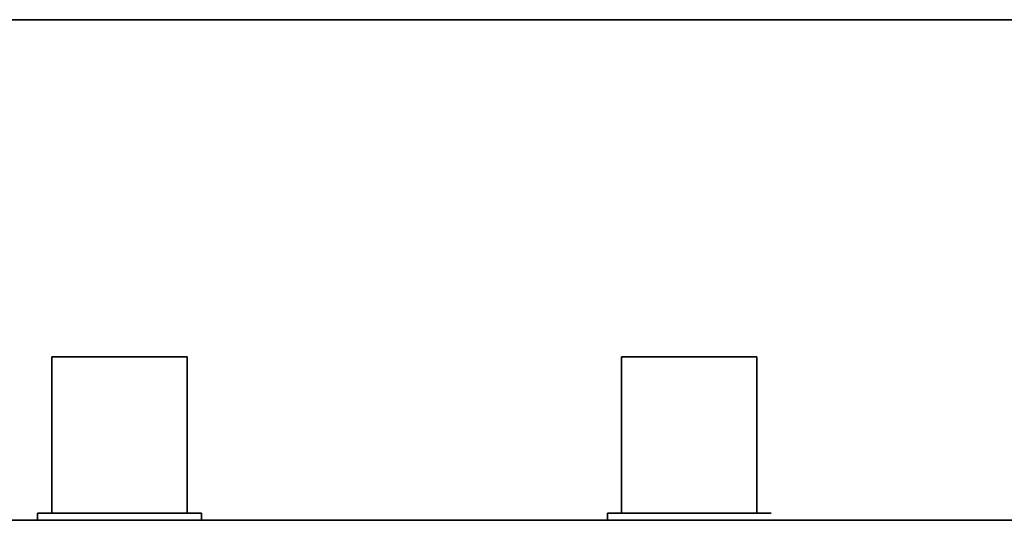
# Model space of a CAD drawing. Extents: x 1021 to 1441, y 202 to 499.
# Drawn here: x 1143 to 1177, y 435 to 452 of the extents above; entities that cross this region are included whole.
import ezdxf

# ---------------------------------------------------------------- set-up
doc = ezdxf.new("R2010")
doc.units = 0
doc.header["$LTSCALE"] = 5
doc.layers.get('0').update_dxf_attribs({"linetype": 'CONTINUOUS'})

# ---------------------------------------------------------------- blocks, each defined once
blk = doc.blocks.new('block_30')
at = {"color": 7, "linetype": 'Continuous', "lineweight": 35}
blk.add_line((0, 0), (215, 0), dxfattribs=at)
blk = doc.blocks.new('block_42')
at = {"color": 7, "linetype": 'Continuous', "lineweight": 35}
blk.add_line((0, 0), (0, 11), dxfattribs=at)
blk = doc.blocks.new('block_43')
at = {"color": 7, "linetype": 'Continuous', "lineweight": 35}
blk.add_line((0, 0), (9.5, 0), dxfattribs=at)
blk = doc.blocks.new('block_44')
at = {"color": 7, "linetype": 'Continuous', "lineweight": 35}
blk.add_line((0, 11), (0, 0), dxfattribs=at)
blk = doc.blocks.new('block_45')
at = {"color": 7, "linetype": 'Continuous', "lineweight": 35}
blk.add_line((0, 0), (0, 0.492), dxfattribs=at)
blk = doc.blocks.new('block_46')
at = {"color": 7, "linetype": 'Continuous', "lineweight": 35}
blk.add_line((0, 0), (11.5, 0), dxfattribs=at)
blk = doc.blocks.new('block_47')
at = {"color": 7, "linetype": 'Continuous', "lineweight": 35}
blk.add_line((0, 0.492), (0, 0), dxfattribs=at)
blk = doc.blocks.new('block_48')
at = {"color": 7, "linetype": 'Continuous', "lineweight": 35}
blk.add_line((0, 0), (0, 11), dxfattribs=at)
blk = doc.blocks.new('block_49')
at = {"color": 7, "linetype": 'Continuous', "lineweight": 35}
blk.add_line((0, 0), (9.5, 0), dxfattribs=at)
blk = doc.blocks.new('block_50')
at = {"color": 7, "linetype": 'Continuous', "lineweight": 35}
blk.add_line((0, 11), (0, 0), dxfattribs=at)
blk = doc.blocks.new('block_51')
at = {"color": 7, "linetype": 'Continuous', "lineweight": 35}
blk.add_line((0, 0), (0, 0.492), dxfattribs=at)
blk = doc.blocks.new('block_52')
at = {"color": 7, "linetype": 'Continuous', "lineweight": 35}
blk.add_line((0, 0), (11.5, 0), dxfattribs=at)
blk = doc.blocks.new('block_429')
at = {"color": 7, "linetype": 'Continuous', "lineweight": 35}
blk.add_line((430, 0), (0, 0), dxfattribs=at)

msp = doc.modelspace()

# ---------------------------------------------------------------- block references
at = {"lineweight": 25, "xscale": 0.5, "yscale": 0.5, "zscale": 0.5}
for name, p in [('block_429', (1070.834, 452.326)), ('block_42', (1143.959, 434.985)), ('block_43', (1143.959, 440.485)), ('block_44', (1148.709, 434.985)), ('block_48', (1163.958, 434.985)), ('block_49', (1163.958, 440.485)), ('block_50', (1168.709, 434.985)), ('block_45', (1143.459, 434.739)), ('block_46', (1143.459, 434.985)), ('block_47', (1149.209, 434.739)), ('block_51', (1163.459, 434.739)), ('block_52', (1163.459, 434.985)), ('block_30', (1070.834, 434.739))]:
    msp.add_blockref(name, p, dxfattribs=at)

doc.saveas('drawing.dxf')
